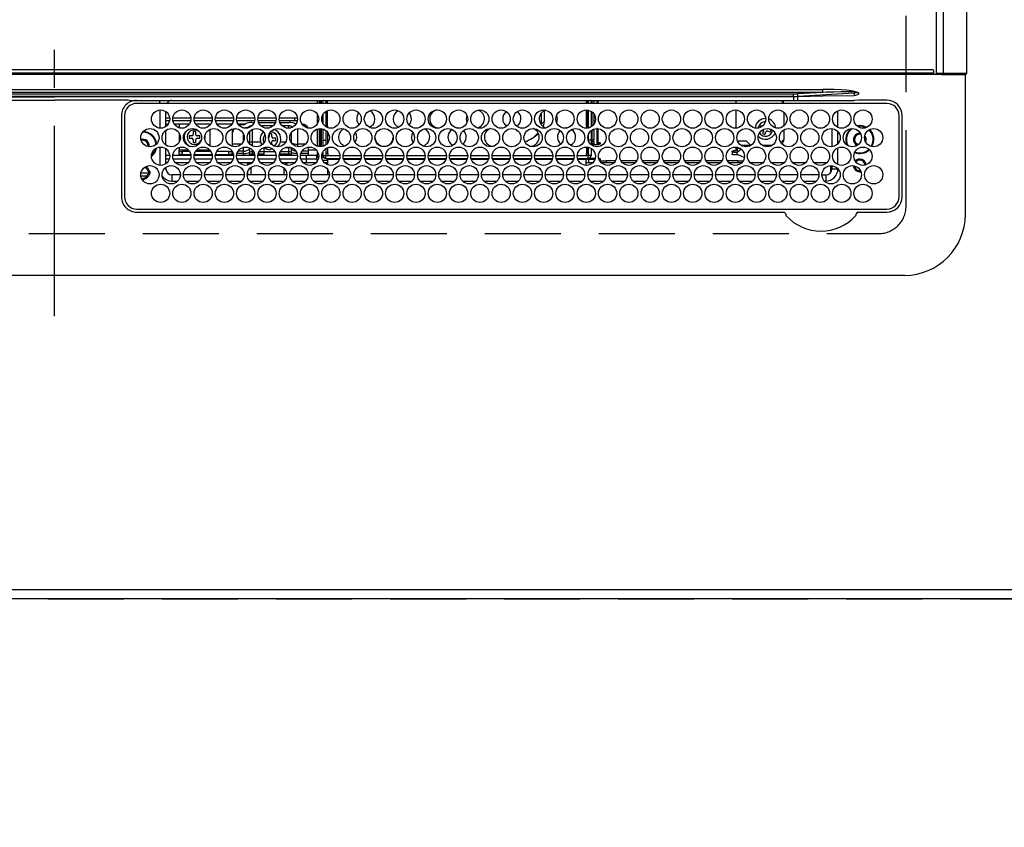
# Model space of a CAD drawing. Extents: x 0 to 26473, y -33085 to -24215.
# Drawn here: x 16179 to 16503, y -27982 to -27717 of the extents above; entities that cross this region are included whole.
import ezdxf

# ---------------------------------------------------------------- set-up
doc = ezdxf.new("R2010")
doc.units = 0
doc.header["$LTSCALE"] = 50
doc.header["$MEASUREMENT"] = 0
doc.linetypes.add('CENTER', pattern=[2, 1.25, -0.25, 0.25, -0.25])
doc.linetypes.add('DASHED', pattern=[0.75, 0.5, -0.25])
doc.layers.get('0').update_dxf_attribs({"linetype": 'CONTINUOUS'})
doc.layers.get('DEFPOINTS').update_dxf_attribs({"color": 146, "linetype": 'CONTINUOUS'})
for name, color, linetype in [('111-壁仕上', 3, 'CONTINUOUS'), ('126-甲板', 2, 'CONTINUOUS'), ('150-機器', 8, 'CONTINUOUS'), ('166-寸法B', 11, 'CONTINUOUS')]:
    doc.layers.add(name, color=color, linetype=linetype)
doc.styles.add('KH001', font='txt')
doc.dimstyles.new('KH1xx030', dxfattribs={"dimscale": 30, "dimtxt": 2, "dimasz": 0.6, "dimexe": 0.3, "dimexo": 1.2, "dimgap": 0.5, "dimtad": 3, "dimdec": 1, "dimdsep": 46, "dimlunit": 6, "dimtxsty": 'KH001', "dimblk": 'DOT', "dimcen": 1, "dimdle": 1, "dimclrd": 256, "dimclre": 256, "dimclrt": 256, "dimadec": 0, "dimazin": 0, "dimtfac": 1, "dimtdec": 1, "dimtix": 1, "dimtmove": 2, "dimatfit": 3, "dimldrblk": 'CLOSEDBLANK', "dimfxl": 1, "dimtolj": 1, "dimtzin": 0, "dimlwd": -1, "dimlwe": -1, "dimarcsym": 0})

# ---------------------------------------------------------------- blocks, each defined once
blk = doc.blocks.new('HT-F6S_H2')
at = {"layer": '126-甲板', "linetype": 'DASHED'}
for p, q in [((271, 282.65), (-271, 282.65)), ((-280, 273.65), (-280, -170.35))]:
    blk.add_line(p, q, dxfattribs=at)
blk.add_arc((-271, 273.65), 9, 90, 180, dxfattribs=at)
at = {"layer": '150-機器', "color": 161, "linetype": 'CENTER'}
blk.add_line((0, 309.76), (0, -271.88), dxfattribs=at)
at = {"layer": '150-機器', "color": 13, "linetype": 'Continuous'}
for p, q in [((-279.5, 296.38), (279.5, 296.38)), ((-299.5, 276.38), (-299.5, 230.38)), ((-264.26, 275.6), (-273.7, 275.6)), ((-264.18, 275.6), (-264.26, 275.6)), ((-264.1, 275.61), (-264.18, 275.6)), ((-239.74, 275.6), (-239.9, 275.61)), ((-27, 275.6), (-239.74, 275.6)), ((-27, 274.58), (-273.7, 274.58)), ((-243.44, 274.58), (-243.41, 274.7)), ((-278.72, 270.58), (-278.72, 243.88)), ((-277.7, 270.58), (-277.7, 243.88)), ((-23, 243.88), (-23, 270.58)), ((-22, 243.88), (-21.98, 270.58)), ((-255.3, 262.43), (-255.3, 260.33)), ((-253.6, 263.38), (-253.6, 265.38)), ((-253.16, 265.38), (-253.6, 265.38)), ((-252.35, 263.38), (-253.6, 263.38)), ((-251.35, 263.38), (-245.35, 263.38)), ((-246.16, 265.38), (-250.54, 265.38)), ((-244.35, 263.38), (-238.35, 263.38)), ((-239.16, 265.38), (-243.54, 265.38)), ((-237.35, 263.38), (-231.35, 263.38)), ((-232.16, 265.38), (-236.54, 265.38)), ((-230.35, 263.38), (-224.35, 263.38)), ((-225.16, 265.38), (-229.54, 265.38)), ((-223.35, 263.38), (-217.35, 263.38)), ((-218.16, 265.38), (-222.54, 265.38)), ((-216.35, 263.38), (-210.35, 263.38)), ((-211.16, 265.38), (-215.54, 265.38)), ((-209.35, 263.38), (-203.35, 263.38)), ((-204.16, 265.38), (-208.54, 265.38)), ((-202.35, 263.38), (-196.35, 263.38)), ((-197.16, 265.38), (-201.54, 265.38)), ((-195.35, 263.38), (-189.35, 263.38)), ((-190.16, 265.38), (-194.54, 265.38)), ((-188.35, 263.38), (-182.35, 263.38)), ((-183.16, 265.38), (-187.54, 265.38)), ((-181.35, 263.38), (-175.35, 263.38)), ((-176.16, 265.38), (-180.54, 265.38)), ((-174.35, 263.38), (-168.35, 263.38)), ((-169.16, 265.38), (-173.54, 265.38)), ((-167.35, 263.38), (-161.35, 263.38)), ((-162.16, 265.38), (-166.54, 265.38)), ((-160.35, 263.38), (-154.35, 263.38)), ((-155.16, 265.38), (-159.54, 265.38)), ((-153.35, 263.38), (-147.35, 263.38)), ((-148.16, 265.38), (-152.54, 265.38)), ((-146.35, 263.38), (-140.35, 263.38)), ((-141.16, 265.38), (-145.54, 265.38)), ((-139.35, 263.38), (-133.35, 263.38)), ((-134.16, 265.38), (-138.54, 265.38)), ((-132.35, 263.38), (-126.35, 263.38)), ((-127.16, 265.38), (-131.54, 265.38)), ((-125.35, 263.38), (-119.35, 263.38)), ((-120.16, 265.38), (-124.54, 265.38)), ((-118.35, 263.38), (-112.35, 263.38)), ((-113.16, 265.38), (-117.54, 265.38)), ((-111.35, 263.38), (-105.35, 263.38)), ((-106.16, 265.38), (-110.54, 265.38)), ((-104.35, 263.38), (-98.35, 263.38)), ((-99.16, 265.38), (-103.54, 265.38)), ((-97.35, 263.38), (-91.35, 263.38)), ((-92.16, 265.38), (-96.54, 265.38)), ((-90.35, 263.38), (-84.35, 263.38)), ((-89.85, 263.38), (-89.85, 261.67)), ((-85.16, 265.38), (-89.54, 265.38)), ((-83.35, 263.38), (-77.35, 263.38)), ((-78.16, 265.38), (-82.54, 265.38)), ((-76.35, 263.38), (-70.35, 263.38)), ((-71.16, 265.38), (-75.54, 265.38)), ((-75.4, 261.14), (-75.4, 263.38)), ((-69.35, 263.38), (-63.35, 263.38)), ((-64.16, 265.38), (-68.54, 265.38)), ((-64.6, 263.38), (-64.6, 260.89)), ((-63.6, 263.38), (-63.6, 262.13)), ((-62.35, 263.38), (-56.35, 263.38)), ((-57.16, 265.38), (-61.54, 265.38)), ((-55.35, 263.38), (-49.35, 263.38)), ((-50.16, 265.38), (-54.54, 265.38)), ((-48.35, 263.38), (-42.35, 263.38)), ((-43.16, 265.38), (-47.54, 265.38)), ((-41.35, 263.38), (-38.6, 263.38)), ((-38.6, 265.38), (-40.54, 265.38)), ((-38.6, 263.38), (-38.6, 265.38)), ((-28.43, 262.65), (-31.41, 262.65)), ((-31.38, 263), (-31.16, 263)), ((-31.16, 263), (-30.75, 263)), ((-28.37, 263.65), (-30.46, 263.65)), ((-29.4, 264.76), (-29.4, 264.98)), ((-29.4, 264.35), (-29.4, 264.76)), ((-29.4, 264.65), (-28.66, 264.65)), ((-28.6, 264.35), (-28.52, 264.33)), ((-255.6, 261.38), (-257.6, 261.38)), ((-257.6, 261.38), (-257.6, 261.34)), ((-257.6, 259.95), (-257.6, 254.5)), ((-255.6, 260.34), (-255.6, 261.38)), ((-249.63, 259.25), (-254.07, 259.25)), ((-242.63, 259.25), (-247.07, 259.25)), ((-235.63, 259.25), (-240.07, 259.25)), ((-228.63, 259.25), (-233.07, 259.25)), ((-221.63, 259.25), (-226.07, 259.25)), ((-224.8, 259.25), (-224.8, 258.75)), ((-214.63, 259.25), (-219.07, 259.25)), ((-207.63, 259.25), (-212.07, 259.25)), ((-200.63, 259.25), (-205.07, 259.25)), ((-193.63, 259.25), (-198.07, 259.25)), ((-186.63, 259.25), (-191.07, 259.25)), ((-179.63, 259.25), (-184.07, 259.25)), ((-181.4, 258.75), (-181.4, 259.25)), ((-174.85, 259.25), (-177.07, 259.25)), ((-175.7, 259.25), (-175.7, 258.34)), ((-174.85, 260.23), (-174.85, 258.35)), ((-89.85, 260.06), (-89.85, 258.35)), ((-88.63, 259.25), (-89.85, 259.25)), ((-81.63, 259.25), (-86.07, 259.25)), ((-82.7, 258.15), (-82.7, 259.25)), ((-76.4, 259.25), (-79.07, 259.25)), ((-76.4, 259.25), (-76.4, 260.19)), ((-75.67, 259.98), (-76.4, 259.25)), ((-74.63, 259.25), (-76.4, 259.25)), ((-67.63, 259.25), (-72.07, 259.25)), ((-63.6, 259.25), (-65.07, 259.25)), ((-63.6, 259.25), (-64.24, 259.89)), ((-63.6, 260.13), (-63.6, 259.25)), ((-60.63, 259.25), (-63.6, 259.25)), ((-53.63, 259.25), (-58.07, 259.25)), ((-46.63, 259.25), (-51.07, 259.25)), ((-39.63, 259.25), (-44.07, 259.25)), ((-36.6, 259.25), (-37.07, 259.25)), ((-36.6, 261.38), (-36.6, 260.89)), ((-36.6, 261.38), (-36.07, 261.38)), ((-36.6, 259.66), (-36.6, 254.79)), ((-34.6, 254.24), (-34.6, 260.22)), ((-31.16, 262.2), (-31.38, 262.2)), ((-30.75, 262.2), (-31.16, 262.2)), ((-226.8, 257.69), (-226.8, 257.77)), ((-226.8, 257.69), (-224.8, 256.79)), ((-224.8, 258.75), (-226.43, 258.75)), ((-225.73, 254.89), (-224.5, 255.98)), ((-224.8, 258.75), (-221.27, 258.75)), ((-224.8, 256.79), (-223.3, 256.79)), ((-224.5, 256.79), (-224.5, 255.98)), ((-223.3, 255.87), (-224.5, 255.87)), ((-224.5, 254.3), (-224.5, 255.87)), ((-223.3, 256.79), (-223.2, 256.78)), ((-223.3, 255.43), (-223.3, 255.87)), ((-223.3, 255.87), (-223.2, 255.87)), ((-223.2, 256.78), (-223.11, 256.77)), ((-223.2, 255.87), (-223.11, 255.89)), ((-223.11, 256.77), (-223.02, 256.75)), ((-223.11, 255.89), (-223.02, 255.91)), ((-223.02, 256.75), (-222.95, 256.72)), ((-223.02, 255.91), (-222.95, 255.94)), ((-222.95, 256.72), (-222.88, 256.69)), ((-222.95, 255.94), (-222.88, 255.97)), ((-222.88, 256.69), (-222.84, 256.65)), ((-222.88, 255.97), (-222.84, 256.01)), ((-222.84, 256.65), (-222.81, 256.6)), ((-222.84, 256.01), (-222.81, 256.05)), ((-222.81, 256.6), (-222.8, 256.56)), ((-222.81, 256.05), (-222.8, 256.1)), ((-222.8, 255.65), (-222.8, 256.56)), ((-219.43, 258.75), (-214.27, 258.75)), ((-212.43, 258.75), (-207.27, 258.75)), ((-205.43, 258.75), (-200.27, 258.75)), ((-198.43, 258.75), (-193.27, 258.75)), ((-191.43, 258.75), (-186.27, 258.75)), ((-184.43, 258.75), (-181.4, 258.75)), ((-179.4, 258.75), (-181.4, 258.75)), ((-179.4, 258.96), (-179.4, 258.75)), ((-179.4, 258.12), (-179.4, 258.75)), ((-179.4, 258.57), (-179.39, 258.52)), ((-179.39, 258.08), (-179.4, 258.12)), ((-179.39, 258.52), (-179.36, 258.48)), ((-179.36, 258.04), (-179.39, 258.08)), ((-179.36, 258.48), (-179.32, 258.44)), ((-179.32, 258), (-179.36, 258.04)), ((-179.32, 258.44), (-179.25, 258.41)), ((-179.25, 257.96), (-179.32, 258)), ((-179.25, 258.41), (-179.18, 258.38)), ((-179.18, 257.93), (-179.25, 257.96)), ((-179.18, 258.38), (-179.09, 258.36)), ((-179.09, 257.91), (-179.18, 257.93)), ((-179.09, 258.36), (-179.07, 258.36)), ((-179, 257.9), (-179.09, 257.91)), ((-178.93, 257.9), (-179, 257.9)), ((-175.77, 257.9), (-177.77, 257.9)), ((-177.64, 258.34), (-175.3, 258.34)), ((-176.45, 254.69), (-176.45, 256.95)), ((-176.45, 256.95), (-175.45, 256.95)), ((-175.45, 257.95), (-175.45, 256.95)), ((-171.94, 257.95), (-175.45, 257.95)), ((-175.45, 254.29), (-175.45, 256.95)), ((-171.86, 256.95), (-175.45, 256.95)), ((-174.95, 256.35), (-175.35, 256.35)), ((-175.35, 256.35), (-175.35, 254.27)), ((-175.3, 257.95), (-175.3, 258.34)), ((-175.3, 258.34), (-174.85, 258.14)), ((-174.95, 254.23), (-174.95, 256.35)), ((-174.85, 256.35), (-174.95, 256.35)), ((-174.85, 257.95), (-174.85, 258.35)), ((-174.85, 258.35), (-172.07, 258.35)), ((-174.85, 256.35), (-174.85, 256.95)), ((-164.86, 256.95), (-170.84, 256.95)), ((-164.94, 257.95), (-170.76, 257.95)), ((-170.63, 258.35), (-165.07, 258.35)), ((-157.86, 256.95), (-163.84, 256.95)), ((-157.94, 257.95), (-163.76, 257.95)), ((-163.63, 258.35), (-158.07, 258.35)), ((-150.86, 256.95), (-156.84, 256.95)), ((-150.94, 257.95), (-156.76, 257.95)), ((-156.63, 258.35), (-151.07, 258.35)), ((-143.86, 256.95), (-149.84, 256.95)), ((-143.94, 257.95), (-149.76, 257.95)), ((-149.63, 258.35), (-144.07, 258.35)), ((-136.86, 256.95), (-142.84, 256.95)), ((-136.94, 257.95), (-142.76, 257.95)), ((-142.63, 258.35), (-137.07, 258.35)), ((-129.86, 256.95), (-135.84, 256.95)), ((-129.94, 257.95), (-135.76, 257.95)), ((-135.63, 258.35), (-130.07, 258.35)), ((-122.86, 256.95), (-128.84, 256.95)), ((-122.94, 257.95), (-128.76, 257.95)), ((-128.63, 258.35), (-123.07, 258.35)), ((-115.86, 256.95), (-121.84, 256.95)), ((-115.94, 257.95), (-121.76, 257.95)), ((-121.63, 258.35), (-116.07, 258.35)), ((-108.86, 256.95), (-114.84, 256.95)), ((-108.94, 257.95), (-114.76, 257.95)), ((-114.63, 258.35), (-109.07, 258.35)), ((-101.86, 256.95), (-107.84, 256.95)), ((-101.94, 257.95), (-107.76, 257.95)), ((-107.63, 258.35), (-102.07, 258.35)), ((-94.86, 256.95), (-100.84, 256.95)), ((-94.94, 257.95), (-100.76, 257.95)), ((-100.63, 258.35), (-95.07, 258.35)), ((-89.25, 256.95), (-93.84, 256.95)), ((-89.25, 257.95), (-93.76, 257.95)), ((-93.63, 258.35), (-89.85, 258.35)), ((-89.85, 258.65), (-88.21, 258.65)), ((-89.85, 258.35), (-89.85, 257.95)), ((-89.85, 256.35), (-89.85, 256.95)), ((-89.85, 256.35), (-89.75, 256.35)), ((-89.75, 256.35), (-89.35, 256.35)), ((-89.75, 254.44), (-89.75, 256.35)), ((-89.35, 256.35), (-89.35, 254.63)), ((-89.25, 257.95), (-89.25, 256.95)), ((-89.25, 254.69), (-89.25, 256.95)), ((-88.25, 256.95), (-89.25, 256.95)), ((-88.54, 257.65), (-87.88, 257.65)), ((-88.25, 255.73), (-88.25, 256.95)), ((-86.83, 257.55), (-86.5, 257.55)), ((-86.82, 257.65), (-86.2, 257.65)), ((-86.5, 257.55), (-86.5, 255.82)), ((-86.49, 258.65), (-86.32, 258.65)), ((-86.2, 258.15), (-82.7, 258.15)), ((-86.2, 258.15), (-86.2, 256.85)), ((-82.7, 256.85), (-86.2, 256.85)), ((-83.5, 256.85), (-83.5, 256.31)), ((-83.5, 256.31), (-83.5, 255.62)), ((-83.5, 256.31), (-80.99, 256.31)), ((-82.7, 256.85), (-82.7, 258.15)), ((-82.7, 258.15), (-81, 258.15)), ((-80.87, 256.85), (-82.7, 256.85)), ((-73.87, 256.85), (-79.83, 256.85)), ((-79.7, 258.15), (-74, 258.15)), ((-77.98, 256.81), (-78.09, 256.85)), ((-77.76, 256.71), (-77.98, 256.81)), ((-77.76, 256.71), (-77.76, 256.85)), ((-77.76, 255.89), (-77.76, 256.71)), ((-77.76, 254.72), (-77.76, 255.89)), ((-77.04, 256.85), (-77.04, 256.57)), ((-77.04, 256.57), (-77.04, 255.75)), ((-77.04, 256.57), (-73.92, 256.57)), ((-66.87, 256.85), (-72.83, 256.85)), ((-72.7, 258.15), (-67, 258.15)), ((-68.9, 256.85), (-68.9, 256.57)), ((-68.9, 256.57), (-68.9, 255.75)), ((-68.9, 256.57), (-66.92, 256.57)), ((-59.87, 256.85), (-65.83, 256.85)), ((-65.78, 256.57), (-64.96, 256.57)), ((-65.7, 258.15), (-60, 258.15)), ((-64.96, 256.57), (-64.96, 256.85)), ((-64.96, 255.75), (-64.96, 256.57)), ((-64.24, 256.85), (-64.24, 256.71)), ((-64.02, 256.81), (-64.24, 256.71)), ((-64.24, 256.71), (-64.24, 255.89)), ((-64.24, 255.89), (-64.24, 254.72)), ((-63.91, 256.85), (-64.02, 256.81)), ((-62.1, 256.85), (-62.1, 256.31)), ((-62.1, 256.31), (-62.1, 255.62)), ((-62.1, 256.31), (-59.99, 256.31)), ((-52.87, 256.85), (-58.83, 256.85)), ((-58.71, 256.31), (-58.5, 256.31)), ((-58.7, 258.15), (-53, 258.15)), ((-58.5, 256.85), (-58.5, 256.31)), ((-58.5, 256.65), (-58.25, 256.65)), ((-58.5, 256.31), (-58.5, 255.82)), ((-58.25, 255.65), (-58.25, 256.65)), ((-58.25, 256.65), (-57.25, 256.65)), ((-57.25, 256.65), (-57.25, 255.65)), ((-52.91, 256.65), (-57.25, 256.65)), ((-45.87, 256.85), (-51.83, 256.85)), ((-45.91, 256.65), (-51.79, 256.65)), ((-51.7, 258.15), (-46, 258.15)), ((-38.87, 256.85), (-44.83, 256.85)), ((-42, 256.65), (-44.79, 256.65)), ((-44.7, 258.15), (-39, 258.15)), ((-42, 255.65), (-42, 256.65)), ((-42, 256.65), (-41, 256.65)), ((-41, 256.65), (-41, 255.65)), ((-36.6, 256.85), (-37.83, 256.85)), ((-37.7, 258.15), (-36.6, 258.15)), ((-257.6, 253.11), (-257.6, 249.14)), ((-255.6, 248.14), (-255.6, 254.12)), ((-238.82, 252.73), (-239.8, 251.75)), ((-235.81, 253.75), (-232.89, 253.75)), ((-227.5, 252.25), (-228.93, 253.68)), ((-228.81, 253.75), (-225.89, 253.75)), ((-225.51, 254.73), (-224.5, 254.73)), ((-224, 255.43), (-223.3, 255.43)), ((-224, 254.23), (-224, 255.43)), ((-223.2, 255.43), (-223.3, 255.43)), ((-223.11, 255.44), (-223.2, 255.43)), ((-223.02, 255.46), (-223.11, 255.44)), ((-222.95, 255.49), (-223.02, 255.46)), ((-222.88, 255.53), (-222.95, 255.49)), ((-222.84, 255.57), (-222.88, 255.53)), ((-222.81, 255.61), (-222.84, 255.57)), ((-222.8, 255.65), (-222.81, 255.61)), ((-179.4, 253.13), (-179.39, 253.17)), ((-179.4, 252.9), (-179.4, 253.13)), ((-179.39, 252.86), (-179.4, 252.9)), ((-179.39, 253.17), (-179.36, 253.22)), ((-179.36, 252.82), (-179.39, 252.86)), ((-179.36, 253.22), (-179.32, 253.26)), ((-179.32, 252.78), (-179.36, 252.82)), ((-179.32, 253.26), (-179.25, 253.29)), ((-179.25, 252.74), (-179.32, 252.78)), ((-179.25, 253.29), (-179.18, 253.32)), ((-179.18, 252.71), (-179.25, 252.74)), ((-179.18, 253.32), (-179.09, 253.34)), ((-179.09, 252.69), (-179.18, 252.71)), ((-179.09, 253.34), (-179, 253.35)), ((-179, 252.68), (-179.09, 252.69)), ((-179, 253.35), (-178.9, 253.36)), ((-178.9, 252.68), (-179, 252.68)), ((-176.45, 253.36), (-178.9, 253.36)), ((-178.9, 253.12), (-178.9, 252.68)), ((-178.9, 253.12), (-178.3, 253.12)), ((-178.8, 252.68), (-178.9, 252.68)), ((-178.8, 252.68), (-178.8, 248.16)), ((-178.3, 248.13), (-178.3, 253.12)), ((-177.3, 253.36), (-177.3, 253.19)), ((-177.3, 253.19), (-176.8, 253.19)), ((-177.3, 252.37), (-177.3, 253.19)), ((-176.8, 253.36), (-176.8, 253.19)), ((-176.8, 253.19), (-176.8, 252.37)), ((-176.45, 251.95), (-176.45, 253.45)), ((-89.75, 249.33), (-89.75, 252.93)), ((-89.25, 255.16), (-89.35, 255.16)), ((-89.35, 253.36), (-89.35, 248.89)), ((-89.25, 251.95), (-89.25, 253.45)), ((-88.25, 251.95), (-88.25, 253.99)), ((-87.8, 254.09), (-87.8, 248.16)), ((-87.3, 248.13), (-87.3, 254.13)), ((-87, 248.15), (-87, 254.11)), ((-86.5, 254), (-86.5, 248.25)), ((-83.5, 255.16), (-86.02, 255.16)), ((-83.5, 255.62), (-81.32, 255.62)), ((-83.5, 255.62), (-83.5, 254.25)), ((-82.47, 253.25), (-79.9, 253.25)), ((-79.9, 253.25), (-79.9, 254.09)), ((-79.9, 248.16), (-79.9, 253.25)), ((-77.76, 254.37), (-77.76, 254.72)), ((-77.76, 249.62), (-77.76, 252.64)), ((-77.04, 255.75), (-77.04, 254.42)), ((-77.04, 255.75), (-74.24, 255.75)), ((-77.04, 254.42), (-75.79, 254.42)), ((-77.04, 254.42), (-77.04, 254.23)), ((-75.96, 252.6), (-74.26, 252.6)), ((-68.9, 255.65), (-72.4, 255.65)), ((-71.81, 254.95), (-71, 255.05)), ((-71.4, 253.41), (-71.4, 252.55)), ((-68.9, 255.75), (-68.9, 254.42)), ((-68.9, 255.75), (-67.24, 255.75)), ((-68.9, 254.42), (-68.9, 254.38)), ((-68.9, 254.42), (-68.79, 254.42)), ((-67.74, 252.6), (-64.96, 252.6)), ((-65.46, 255.75), (-64.96, 255.75)), ((-64.96, 255.09), (-64.96, 255.75)), ((-64.96, 252.6), (-64.96, 253.78)), ((-64.96, 248.47), (-64.96, 252.6)), ((-64.32, 254.65), (-64.35, 254.63)), ((-64.24, 254.72), (-64.32, 254.65)), ((-64.24, 254.72), (-64.24, 254.57)), ((-64.24, 253.26), (-64.24, 252.76)), ((-64.02, 252.87), (-64.24, 252.76)), ((-64.24, 252.76), (-64.24, 248.99)), ((-63.94, 252.91), (-64.02, 252.87)), ((-62.1, 255.62), (-60.32, 255.62)), ((-62.1, 255.62), (-62.1, 254.32)), ((-61.47, 253.25), (-58.5, 253.25)), ((-58.5, 254), (-58.5, 253.25)), ((-58.5, 253.25), (-58.5, 249.55)), ((-58.25, 255.65), (-58.4, 255.65)), ((-57.25, 255.65), (-58.25, 255.65)), ((-57.25, 255.65), (-53.3, 255.65)), ((-51.4, 255.65), (-46.3, 255.65)), ((-51.07, 255.63), (-51.13, 255.65)), ((-51.03, 255.57), (-51.07, 255.63)), ((-51.01, 255.46), (-51.03, 255.57)), ((-51, 255.32), (-51.01, 255.46)), ((-51, 255.15), (-51, 255.32)), ((-51, 255.14), (-51, 255.15)), ((-46.69, 255.15), (-51, 255.15)), ((-51, 248.45), (-51, 253.81)), ((-46.4, 252.75), (-46.4, 251.85)), ((-45.6, 252.75), (-46.4, 252.75)), ((-45.6, 251.85), (-45.6, 252.75)), ((-44.4, 255.65), (-42, 255.65)), ((-41, 255.15), (-44.01, 255.15)), ((-41, 255.65), (-42, 255.65)), ((-41, 255.65), (-41, 255.15)), ((-41, 254.35), (-41, 255.15)), ((-36.6, 253.56), (-36.6, 248.69)), ((-30.75, 253.75), (-30.72, 254.06)), ((-266.55, 251.75), (-266.51, 252.1)), ((-266.42, 251.08), (-266.55, 251.75)), ((-266.36, 250.95), (-266.42, 251.08)), ((-264.8, 249.65), (-264.96, 249.66)), ((-239.8, 248.56), (-239.8, 251.75)), ((-233.53, 250.07), (-233.85, 249.23)), ((-232.78, 249.79), (-233.53, 250.07)), ((-233.1, 248.95), (-232.78, 249.79)), ((-227.5, 252.25), (-224.57, 252.25)), ((-176.8, 252.37), (-177.3, 252.37)), ((-177.3, 252.37), (-177.3, 251.83)), ((-176.8, 251.83), (-177.3, 251.83)), ((-177.3, 248.32), (-177.3, 251.83)), ((-176.8, 252.37), (-176.8, 251.83)), ((-176.8, 251.83), (-176.8, 248.56)), ((-176.45, 248.81), (-176.45, 251.95)), ((-176.45, 251.95), (-175.46, 251.95)), ((-175.45, 250.36), (-175.45, 251.95)), ((-158.3, 250.34), (-159, 249.55)), ((-157.74, 250.86), (-158.3, 250.34)), ((-88.25, 251.95), (-89.25, 251.95)), ((-89.25, 248.81), (-89.25, 251.95)), ((-88.25, 248.27), (-88.25, 251.95)), ((-71.9, 252.05), (-72.8, 252.05)), ((-72.8, 252.05), (-72.8, 251.25)), ((-72.8, 251.25), (-71.9, 251.25)), ((-71.4, 250.75), (-71.4, 249.85)), ((-71.4, 249.85), (-70.64, 249.85)), ((-70.6, 249.93), (-70.6, 250.75)), ((-69.35, 251.25), (-69.2, 251.25)), ((-69.2, 251.25), (-69.2, 252.05)), ((-69.2, 252.05), (-69.2, 252.05)), ((-62.1, 252.33), (-62.1, 249.93)), ((-58.5, 249.55), (-58.5, 248.46)), ((-49.39, 251.23), (-49.37, 251.43)), ((-49.39, 250.66), (-49.39, 251.23)), ((-46.9, 251.35), (-47.8, 251.35)), ((-47.8, 251.35), (-47.8, 250.55)), ((-47.8, 250.55), (-46.9, 250.55)), ((-46.4, 250.05), (-46.4, 249.15)), ((-45.6, 249.15), (-45.6, 250.05)), ((-44.2, 251.35), (-45.1, 251.35)), ((-45.1, 250.55), (-44.2, 250.55)), ((-44.2, 250.55), (-44.2, 251.35)), ((-41, 249.72), (-41, 252.53)), ((-267.09, 247.76), (-266.1, 247.34)), ((-266.85, 247.86), (-266.04, 247.53)), ((-266.1, 247.34), (-264.8, 247.15)), ((-266.04, 247.53), (-264.8, 247.35)), ((-264.8, 247.35), (-264.04, 247.42)), ((-264.8, 247.15), (-263.84, 247.25)), ((-257.6, 247.75), (-257.6, 242.3)), ((-239.8, 242.75), (-239.8, 247.31)), ((-235.34, 249.27), (-235.62, 248.52)), ((-235.62, 248.52), (-234.78, 248.2)), ((-234.5, 248.95), (-235.34, 249.27)), ((-234.78, 248.2), (-234.7, 248.16)), ((-234.7, 248.16), (-234.68, 248.15)), ((-232.69, 247.39), (-232.26, 247.23)), ((-232.26, 247.23), (-232.05, 247.78)), ((-231.47, 247.91), (-231.56, 247.39)), ((-224, 242.03), (-224, 248.02)), ((-178.51, 248.13), (-178.3, 248.13)), ((-178.3, 248.13), (-178.3, 248.13)), ((-177.3, 243.3), (-177.3, 246.76)), ((-176.8, 247.31), (-176.8, 242.75)), ((-176.45, 242.49), (-176.45, 247.57)), ((-175.45, 242.09), (-175.45, 247.97)), ((-175.35, 247.99), (-175.35, 247.4)), ((-175.35, 247.4), (-174.95, 247.4)), ((-175.35, 247.4), (-175.35, 242.07)), ((-174.95, 247.4), (-174.95, 248.03)), ((-174.95, 247.4), (-174.95, 242.03)), ((-168.51, 247.95), (-168.35, 247.95)), ((-168.35, 247.95), (-167.69, 248.02)), ((-160.91, 246.95), (-161.09, 245.72)), ((-160.09, 246.61), (-161.09, 245.72)), ((-160.73, 247.47), (-160.91, 246.95)), ((-160.08, 246.91), (-160.09, 246.61)), ((-160.09, 246.61), (-160.09, 242.97)), ((-133.01, 248.02), (-132.35, 247.95)), ((-132.35, 247.95), (-132.19, 247.95)), ((-89.75, 247.4), (-89.75, 247.82)), ((-89.35, 247.4), (-89.75, 247.4)), ((-89.75, 247.4), (-89.75, 242.24)), ((-89.35, 247.63), (-89.35, 247.4)), ((-89.35, 247.4), (-89.35, 242.43)), ((-89.25, 242.49), (-89.25, 247.57)), ((-88.25, 243.53), (-88.25, 246.52)), ((-86.5, 246.43), (-86.5, 243.62)), ((-81.5, 246.89), (-81.5, 246.79)), ((-81.42, 246.79), (-81.5, 246.79)), ((-79.37, 246.65), (-79.3, 246.65)), ((-79.36, 246.68), (-79.32, 246.66)), ((-79.32, 246.66), (-79.24, 246.62)), ((-77.76, 247.39), (-77.76, 247.89)), ((-74.06, 246.13), (-77.1, 246.13)), ((-77.04, 248.02), (-77.04, 247.22)), ((-77.04, 247.22), (-74.8, 247.22)), ((-67.06, 246.13), (-72.64, 246.13)), ((-71.9, 247.22), (-67.8, 247.22)), ((-64.9, 246.13), (-65.64, 246.13)), ((-64.24, 247.68), (-64.24, 247.39)), ((-62.7, 246.65), (-60.33, 246.65)), ((-62.1, 247.93), (-62.1, 247.88)), ((-62.1, 247.88), (-61.91, 247.88)), ((-60.5, 246.79), (-62.04, 246.79)), ((-60.5, 246.79), (-60.5, 246.89)), ((-60.42, 246.79), (-60.5, 246.79)), ((-58.5, 248.46), (-58.52, 248.25)), ((-58.37, 246.65), (-53.33, 246.65)), ((-51.37, 246.65), (-46.33, 246.65)), ((-51, 246.65), (-51, 247.12)), ((-46.4, 249.15), (-45.6, 249.15)), ((-44.37, 246.65), (-39.33, 246.65)), ((-41, 246.65), (-41, 247.9)), ((-37.37, 246.65), (-36.6, 246.65)), ((-36.6, 247.46), (-36.6, 242.59)), ((-34.6, 242.04), (-34.6, 248.02)), ((-161.09, 245.72), (-161.09, 242.23)), ((-78.84, 244.65), (-79.83, 244.65)), ((-79.78, 245.65), (-78.84, 245.65)), ((-78.84, 244.65), (-78.84, 245.65)), ((-78.84, 245.65), (-73.92, 245.65)), ((-73.87, 244.65), (-78.84, 244.65)), ((-66.87, 244.65), (-72.83, 244.65)), ((-72.78, 245.65), (-66.92, 245.65)), ((-59.87, 244.65), (-65.83, 244.65)), ((-65.78, 245.65), (-59.92, 245.65)), ((-52.87, 244.65), (-58.83, 244.65)), ((-58.78, 245.65), (-52.92, 245.65)), ((-45.87, 244.65), (-51.83, 244.65)), ((-51.78, 245.65), (-45.92, 245.65)), ((-38.87, 244.65), (-44.83, 244.65)), ((-44.78, 245.65), (-38.92, 245.65)), ((-36.6, 244.65), (-37.83, 244.65)), ((-37.78, 245.65), (-36.6, 245.65)), ((-273.7, 239.88), (-27, 239.88)), ((-262.84, 239.79), (-262.84, 239.88)), ((-239.8, 239.75), (-239.8, 239.88)), ((-239.8, 239.75), (-238.93, 238.88)), ((-224, 238.88), (-224, 239.88)), ((-178.8, 239.88), (-178.8, 238.88)), ((-178.3, 238.88), (-178.3, 239.88)), ((-177.3, 238.88), (-177.3, 239.88)), ((-176.8, 239.88), (-176.8, 238.88)), ((-176.45, 239.18), (-176.45, 239.88)), ((-175.45, 238.85), (-175.45, 239.88)), ((-175.35, 239.88), (-175.35, 238.88)), ((-174.95, 239.88), (-174.95, 238.88)), ((-89.75, 239.88), (-89.75, 238.88)), ((-89.35, 239.88), (-89.35, 238.88)), ((-89.25, 238.85), (-89.25, 239.88)), ((-88.25, 239.18), (-88.25, 239.88)), ((-87.8, 239.88), (-87.8, 238.88)), ((-87.3, 238.88), (-87.3, 239.88)), ((-87, 238.88), (-87, 239.88)), ((-86.5, 239.88), (-86.5, 238.88)), ((-34.6, 239.88), (-34.6, 238.88)), ((-27, 239.88), (-27, 239.78)), ((-273.7, 238.85), (-264.45, 238.85)), ((-264.45, 238.85), (-262.84, 238.88)), ((-264.45, 236.88), (-264.45, 236.36)), ((-262.95, 237.38), (-252.59, 237.55)), ((-244.45, 237.52), (-262.95, 236.41)), ((-262.95, 236.41), (-262.95, 237.38)), ((-262.84, 238.88), (-262.84, 239.02)), ((-262.32, 238.88), (-262.84, 238.88)), ((-244.36, 238.88), (-262.32, 238.88)), ((-252.65, 236.24), (-244.37, 236.73)), ((-252.59, 237.55), (-244.45, 237.68)), ((-244.45, 237.68), (-244.45, 237.52)), ((-244.45, 237.68), (-242.95, 237.68)), ((-242.95, 238.88), (-244.36, 238.88)), ((-242.95, 237.68), (-242.95, 238.88)), ((-146.93, 238.88), (-242.95, 238.88)), ((-242.95, 237.56), (-242.95, 237.68)), ((-242.95, 237.68), (-106.9, 237.68)), ((-242.95, 237.56), (242.95, 237.56)), ((-242.95, 237.56), (-242.95, 236.78)), ((242.95, 236.78), (-242.95, 236.78)), ((-176.35, 238.98), (-176.35, 238.88)), ((-24.72, 238.88), (-146.93, 238.88)), ((-106.9, 237.68), (0, 237.68)), ((-88.35, 238.98), (-88.35, 238.88)), ((-27, 239.02), (-27, 238.88)), ((-21.98, 238.79), (0, 238.79)), ((21.98, 238.79), (0, 238.79)), ((106.9, 237.68), (0, 237.68)), ((-264.42, 236.35), (-264.45, 236.36)), ((-264.45, 236.36), (-264.42, 236.35)), ((-262.94, 236.18), (-264.42, 236.35)), ((-264.42, 236.35), (-263.01, 235.92)), ((-263, 235.95), (-263.01, 235.92)), ((-262.99, 235.98), (-263, 235.95)), ((-262.98, 236.02), (-262.99, 235.98)), ((-262.97, 236.05), (-262.98, 236.02)), ((-262.96, 236.08), (-262.97, 236.05)), ((-262.95, 236.15), (-262.96, 236.12)), ((-262.96, 236.12), (-262.96, 236.08)), ((-262.94, 236.18), (-262.95, 236.15)), ((-252.65, 236.24), (252.65, 236.24)), ((-252.65, 236.24), (-252.65, 235.3)), ((252.65, 235.3), (-252.65, 235.3)), ((-299.9, -131.32), (-299.9, 230.08)), ((-299.9, 230.08), (-297.9, 230.08)), ((-297.9, 230.38), (-299.6, 230.38)), ((-292.17, 230.38), (-297.9, 230.38)), ((-297.9, 230.08), (-297.9, 230.38)), ((-297.9, 230.08), (-292.17, 230.08)), ((-291.82, 230.38), (-292.17, 230.38)), ((-292.17, 230.08), (-292.17, 230.38)), ((-292.17, 230.08), (-291.67, 230.08)), ((-292.17, -131.32), (-292.17, 230.08)), ((-291.81, 230.38), (-291.82, 230.38)), ((-291.79, 230.37), (-291.82, 230.38)), ((-291.81, 230.38), (-289.1, 230.38)), ((-291.76, 230.35), (-291.79, 230.37)), ((-291.73, 230.33), (-291.76, 230.35)), ((-291.71, 230.29), (-291.73, 230.33)), ((-291.69, 230.24), (-291.71, 230.29)), ((-291.68, 230.19), (-291.69, 230.24)), ((-291.67, 230.14), (-291.68, 230.19)), ((-291.67, 230.08), (-291.67, 230.14)), ((-291.67, 230.08), (-289.9, 230.08)), ((-290.02, 230.37), (-290.05, 230.38)), ((-289.99, 230.35), (-290.02, 230.37)), ((-289.97, 230.33), (-289.99, 230.35)), ((-289.94, 230.29), (-289.97, 230.33)), ((-289.93, 230.24), (-289.94, 230.29)), ((-289.91, 230.19), (-289.93, 230.24)), ((-289.9, 230.14), (-289.91, 230.19)), ((-289.9, 230.08), (-289.9, 230.14)), ((-289.9, -131.32), (-289.9, 230.08)), ((-289.1, 230.38), (289.1, 230.38)), ((-289.1, 230.38), (-289.1, 229.88)), ((289.1, 229.88), (-289.1, 229.88)), ((-289.1, 229.88), (-289.1, 229.18)), ((-288.8, 228.88), (288.8, 228.88))]:
    blk.add_line(p, q, dxfattribs=at)
for points in [[(-264.45, 236.36), (-262.95, 236.41)], [(-242.95, 237.56), (-244.45, 237.52)], [(-242.95, 236.78), (-244.37, 236.73)], [(-263.01, 235.92), (-261.97, 235.72), (-260.5, 235.55), (-258.62, 235.43), (-256.37, 235.34), (-253.76, 235.3), (-252.65, 235.3)], [(-262.94, 236.18), (-261.91, 236.12), (-260.45, 236.1), (-258.59, 236.1), (-256.35, 236.14), (-253.76, 236.2), (-252.65, 236.24)]]:
    blk.add_lwpolyline(points, dxfattribs=at)
for centre in [(-265.85, 269.43), (-258.85, 269.43), (-251.85, 269.43), (-244.85, 269.43), (-237.85, 269.43), (-230.85, 269.43), (-223.85, 269.43), (-216.85, 269.43), (-209.85, 269.43), (-202.85, 269.43), (-195.85, 269.43), (-188.85, 269.43), (-181.85, 269.43), (-174.85, 269.43), (-167.85, 269.43), (-160.85, 269.43), (-153.85, 269.43), (-146.85, 269.43), (-139.85, 269.43), (-132.85, 269.43), (-125.85, 269.43), (-118.85, 269.43), (-111.85, 269.43), (-104.85, 269.43), (-97.85, 269.43), (-90.85, 269.43), (-83.85, 269.43), (-76.85, 269.43), (-69.85, 269.43), (-62.85, 269.43), (-55.85, 269.43), (-48.85, 269.43), (-41.85, 269.43), (-34.85, 269.43), (-269.35, 263.33), (-262.35, 263.33), (-255.35, 263.33), (-248.35, 263.33), (-241.35, 263.33), (-234.35, 263.33), (-227.35, 263.33), (-220.35, 263.33), (-213.35, 263.33), (-206.35, 263.33), (-199.35, 263.33), (-192.35, 263.33), (-185.35, 263.33), (-178.35, 263.33), (-171.35, 263.33), (-164.35, 263.33), (-157.35, 263.33), (-150.35, 263.33), (-143.35, 263.33), (-136.35, 263.33), (-129.35, 263.33), (-122.35, 263.33), (-115.35, 263.33), (-108.35, 263.33), (-101.35, 263.33), (-94.35, 263.33), (-87.35, 263.33), (-80.35, 263.33), (-73.35, 263.33), (-66.35, 263.33), (-59.35, 263.33), (-52.35, 263.33), (-45.35, 263.33), (-38.35, 263.33), (-31.35, 263.33), (-265.85, 257.23), (-258.85, 257.23), (-251.85, 257.23), (-244.85, 257.23), (-237.85, 257.23), (-230.85, 257.23), (-223.85, 257.23), (-216.85, 257.23), (-209.85, 257.23), (-202.85, 257.23), (-195.85, 257.23), (-188.85, 257.23), (-181.85, 257.23), (-174.85, 257.23), (-167.85, 257.23), (-160.85, 257.23), (-153.85, 257.23), (-146.85, 257.23), (-139.85, 257.23), (-132.85, 257.23), (-125.85, 257.23), (-118.85, 257.23), (-111.85, 257.23), (-104.85, 257.23), (-97.85, 257.23), (-90.85, 257.23), (-83.85, 257.23), (-76.85, 257.23), (-69.85, 257.23), (-62.85, 257.23), (-55.85, 257.23), (-48.85, 257.23), (-41.85, 257.23), (-34.85, 257.23), (-269.35, 251.13), (-262.35, 251.13), (-255.35, 251.13), (-248.35, 251.13), (-241.35, 251.13), (-234.35, 251.13), (-227.35, 251.13), (-220.35, 251.13), (-213.35, 251.13), (-206.35, 251.13), (-199.35, 251.13), (-192.35, 251.13), (-185.35, 251.13), (-178.35, 251.13), (-171.35, 251.13), (-164.35, 251.13), (-157.35, 251.13), (-150.35, 251.13), (-143.35, 251.13), (-136.35, 251.13), (-129.35, 251.13), (-122.35, 251.13), (-115.35, 251.13), (-108.35, 251.13), (-101.35, 251.13), (-94.35, 251.13), (-87.35, 251.13), (-80.35, 251.13), (-73.35, 251.13), (-66.35, 251.13), (-59.35, 251.13), (-52.35, 251.13), (-45.35, 251.13), (-38.35, 251.13), (-31.35, 251.13), (-265.85, 245.03), (-258.85, 245.03), (-251.85, 245.03), (-244.85, 245.03), (-237.85, 245.03), (-230.85, 245.03), (-223.85, 245.03), (-216.85, 245.03), (-209.85, 245.03), (-202.85, 245.03), (-195.85, 245.03), (-188.85, 245.03), (-181.85, 245.03), (-174.85, 245.03), (-167.85, 245.03), (-160.85, 245.03), (-153.85, 245.03), (-146.85, 245.03), (-139.85, 245.03), (-132.85, 245.03), (-125.85, 245.03), (-118.85, 245.03), (-111.85, 245.03), (-104.85, 245.03), (-97.85, 245.03), (-90.85, 245.03), (-83.85, 245.03), (-76.85, 245.03), (-69.85, 245.03), (-62.85, 245.03), (-55.85, 245.03), (-48.85, 245.03), (-41.85, 245.03), (-34.85, 245.03)]:
    blk.add_circle(centre, 3, dxfattribs=at)
for centre, radius, start, end in [((-279.5, 276.38), 20, 90, 180), ((-252, 266.38), 15.45, 42.5616, 137.4384), ((-273.7, 270.57), 5.03, 90.0492, 179.9508), ((-264.95, 276.93), 1.58, 302.9347, 356.2949), ((-239.06, 276.93), 1.57, 183.5909, 237.4553), ((-27, 270.58), 5.02, 0, 90.0007), ((-273.7, 270.58), 4, 90, 180), ((-27, 270.58), 4, 0, 90), ((-264.8, 260.25), 2.1, 2.6763, 100.2734), ((-253.6, 261.38), 4, 90, 180), ((-253.6, 261.38), 2, 90, 180), ((-38.6, 261.38), 4, 36.3893, 90), ((-38.6, 261.38), 2, 0, 90), ((-29, 262.6), 2.41, 170.4514, 189.5486), ((-29, 262.6), 2.2, 100.4757, 169.5243), ((-29, 262.6), 1.8, 102.8697, 167.1303), ((-29, 262.6), 2.41, 86.7819, 99.5486), ((-264.8, 260.25), 2.1, 185.7005, 270), ((-264.8, 260.25), 1.75, 183.4296, 270), ((-264.8, 260.25), 1.75, 5.3114, 97.6396), ((-264.8, 260.25), 1.75, 270, 318.258), ((-29, 262.6), 2.2, 190.4757, 242.7376), ((-29, 262.6), 1.8, 192.8697, 251.0077), ((-264.8, 251.75), 4.6, 68.3311, 133.3728), ((-264.8, 251.75), 4.4, 68.5075, 133.1964), ((-264.8, 260.25), 2.1, 270, 315.9879), ((-175.45, 256.95), 1, 90, 180), ((-89.25, 256.95), 1, 0, 90), ((-87.3, 258.15), 1.1, 0, 35.8453), ((-79.77, 251.28), 5.03, 66.4236, 89.2709), ((-77.08, 258.27), 1.7, 246.5103, 271.176), ((-77.08, 257.45), 1.7, 246.5177, 271.1686), ((-64.92, 258.27), 1.7, 268.8237, 293.4902), ((-64.92, 257.45), 1.7, 268.8312, 293.4827), ((-62.2, 251.2), 5.11, 88.8262, 113.4876), ((-29, 253.75), 4.6, 128.3299, 170.2137), ((-29, 253.75), 4.4, 130.4168, 168.1268), ((-264.8, 251.75), 4.6, 149.6975, 225.8883), ((-264.8, 251.75), 4.4, 148.8905, 226.6953), ((-264.8, 251.75), 2.1, 156.6037, 218.9822), ((-264.8, 251.75), 1.75, 258.6737, 72.8084), ((-264.8, 251.75), 2.1, 270, 65.9772), ((-264.8, 251.75), 4.4, 304.5881, 26.8909), ((-264.8, 251.75), 4.6, 308.6441, 22.8348), ((-237.8, 251.75), 2, 133.6054, 180), ((-178.95, 253.83), 0.707, 236.2436, 273.6871), ((-168.35, 250.95), 3, 116.6744, 236.5588), ((-168.35, 250.95), 3, 314.3995, 50.6781), ((-156.35, 250.95), 3, 89.688, 250.1975), ((-144.35, 250.95), 3, 289.8024, 90.3119), ((-132.35, 250.95), 3, 129.3219, 225.6006), ((-132.35, 250.95), 3, 303.441, 63.3255), ((-120.35, 250.95), 3, 104.4832, 245.3817), ((-120.35, 250.95), 3, 328.5285, 35.5344), ((-108.35, 250.95), 3, 1.6938, 178.3062), ((-96.35, 250.95), 3, 144.4656, 211.4715), ((-96.35, 250.95), 3, 294.6181, 75.5167), ((-79.82, 248.65), 4.6, 65.1108, 91.055), ((-79.9, 252.62), 3, 44.427, 79.4728), ((-77.04, 255.42), 1, 224.427, 270), ((-71, 251.65), 3.4, 133.2301, 251.8476), ((-71.07, 251.68), 2.33, 114.0303, 180.7571), ((-71, 251.65), 3.4, 51.8555, 90), ((-70.81, 251.63), 2.23, 317.6379, 28.4817), ((-71, 251.65), 3.4, 313.8139, 33.36), ((-64.93, 254.11), 1.5, 268.8003, 296.9763), ((-62.1, 252.62), 3, 90, 135.573), ((-46.02, 251), 2.35, 89.4893, 156.6168), ((-45.99, 250.95), 2.4, 228.4974, 90.2081), ((-46, 250.95), 3.4, 326.3964, 64.1253), ((-29, 253.75), 4.6, 187.4356, 268.8406), ((-29, 253.75), 4.4, 185.4014, 270), ((-29, 253.75), 2.1, 170.0153, 286.2609), ((-29, 253.75), 1.75, 180, 286.5106), ((-233.8, 248.25), 3.4, 44.8298, 156.8129), ((-233.79, 248.31), 2.36, 32.7379, 168.8092), ((-148.81, 238.32), 15.38, 112.5054, 131.9904), ((-71.03, 251.64), 2.37, 179.6489, 268.8672), ((-71.9, 252.55), 0.5, 270, 0), ((-71.9, 250.75), 0.5, 0, 90), ((-70.1, 250.75), 0.5, 120.0676, 180), ((-60.16, 249.63), 1.66, 295.5931, 357.3916), ((-46.9, 251.85), 0.5, 270, 0), ((-46.9, 250.05), 0.5, 0, 90), ((-45.1, 251.85), 0.5, 180, 270), ((-45.1, 250.05), 0.5, 90, 180), ((-233.8, 248.25), 3.4, 185.0081, 252.0113), ((-234.32, 249.41), 0.5, 248.9188, 338.9188), ((-233.8, 248.25), 3.4, 269.2455, 355.6965), ((-233.76, 248.21), 2.35, 272.1739, 339.4622), ((-232.64, 248.77), 0.5, 158.9188, 220.6476), ((-162.35, 244.95), 3, 155.6507, 202.7376), ((-162.35, 244.95), 3, 287.4494, 78.4551), ((-150.35, 244.95), 3, 124.4292, 233.0385), ((-150.35, 244.95), 3, 306.9615, 55.5708), ((-138.35, 244.95), 3, 101.545, 252.5507), ((-138.35, 244.95), 3, 337.2623, 24.3493), ((-126.35, 244.95), 3, 283.6315, 93.9571), ((-114.35, 244.95), 3, 137.6152, 220.4152), ((-114.35, 244.95), 3, 296.4091, 67.1353), ((-102.35, 244.95), 3, 112.8647, 243.5909), ((-102.35, 244.95), 3, 319.5847, 42.3848), ((-81.62, 248.73), 1.94, 202.0643, 273.4982), ((-77.19, 250.65), 4.52, 243.0277, 271.1974), ((-79.41, 244.36), 3.45, 61.3339, 71.7838), ((-77.07, 248.73), 1.51, 243.0316, 271.1921), ((-64.81, 250.65), 4.52, 268.8026, 296.9723), ((-64.92, 248.71), 1.48, 270.8953, 297.0589), ((-62.19, 243.36), 4.51, 88.8, 116.9734), ((-62.07, 245.28), 1.51, 88.8001, 116.9717), ((-273.7, 243.88), 5.03, 180.0499, 269.9501), ((-273.7, 243.88), 4, 180, 270), ((-27, 243.88), 4, 270, 0), ((-27, 243.88), 5, 270, 0), ((-237.8, 239.75), 2, 180, 206.1934), ((-38.6, 240.88), 2, 270, 330), ((-442.07, 770.75), 562.64, 288.4029, 288.5635), ((-249.53, 237.21), 13.45, 183.4239, 184.3709), ((-240.37, 237.98), 4.09, 167.262, 184.1834), ((-235.23, 238), 9.23, 183.0363, 187.9053), ((-176.08, 239.24), 0.376, 190.3009, 262.5948), ((-88.62, 239.24), 0.376, 277.392, 349.7044), ((-21.96, 282.19), 43.4, 266.3599, 269.9706), ((-299.6, 230.08), 0.3, 90, 180), ((-288.8, 229.18), 0.3, 180, 270)]:
    blk.add_arc(centre, radius, start, end, dxfattribs=at)
blk = doc.blocks.new('_Dot')
at = {"color": 0, "linetype": 'ByBlock', "lineweight": -2}
blk.add_line((-0.5, 0), (-1, 0), dxfattribs=at)
at = {"color": 0, "linetype": 'ByBlock', "const_width": 0.5}
blk.add_lwpolyline([(-0.25, 0, 1), (0.25, 0, 1)], format="xyb", close=True, dxfattribs=at)
blk = doc.blocks.new('*D202')
at = {"layer": '166-寸法B', "transparency": 16777216}
for p, q in [((16038.06, -27942.92), (16038.06, -28141.76)), ((16657.06, -27942.92), (16657.06, -28141.76)), ((16056.06, -28132.76), (16639.06, -28132.76))]:
    blk.add_line(p, q, dxfattribs=at)
at = {"layer": 'DEFPOINTS', "color": 0, "transparency": 16777216}
for p in [(16038.06, -27906.92), (16657.06, -27906.92), (16657.06, -28132.76)]:
    blk.add_point(p, dxfattribs=at)
at = {"layer": '166-寸法B', "transparency": 16777216, "xscale": 18, "yscale": 18, "zscale": 18, "rotation": 180}
blk.add_blockref('_Dot', (16038.06, -28132.76), dxfattribs=at)
at = {"layer": '166-寸法B', "transparency": 16777216, "xscale": 18, "yscale": 18, "zscale": 18}
blk.add_blockref('_Dot', (16657.06, -28132.76), dxfattribs=at)
at = {"layer": '166-寸法B', "transparency": 16777216, "insert": (16347.56, -28087.76), "char_height": 60, "attachment_point": 5, "style": 'KH001'}
blk.add_mtext('\\A1;619', dxfattribs=at)
blk = doc.blocks.new('_ClosedBlank')
at = {"color": 0, "linetype": 'ByBlock', "lineweight": -2}
for p, q in [((-1, 0.167), (0, 0)), ((-1, 0.167), (-1, -0.167)), ((0, 0), (-1, -0.167))]:
    blk.add_line(p, q, dxfattribs=at)

msp = doc.modelspace()

# ---------------------------------------------------------------- linework, layer by layer
at = {"layer": '111-壁仕上', "ltscale": 2}
msp.add_line((16957.06, -27906.92), (14287.83, -27906.92), dxfattribs=at)
at = {"layer": '126-甲板'}
msp.add_lwpolyline([(14816.06, -27903.92), (16660.06, -27903.92), (16660.06, -27256.92), (14816.06, -27256.92)], close=True, dxfattribs=at)
at = {"layer": 'DEFPOINTS', "linetype": 'DASHED'}
msp.add_lwpolyline([(16638.06, -27266.92), (15588.06, -27266.92), (15588.06, -27906.92), (16638.06, -27906.92)], close=True, dxfattribs=at)

# ---------------------------------------------------------------- block references
at = {"layer": '150-機器', "rotation": 180}
msp.add_blockref('HT-F6S_H2', (16190.26, -27504.27), dxfattribs=at)

# ---------------------------------------------------------------- dimensions: what is measured, and where the dimension line sits
at = {"layer": '166-寸法B'}
dim = msp.add_linear_dim(base=(16657.06, -28132.76), p1=(16038.06, -27906.92), p2=(16657.06, -27906.92), dimstyle='KH1xx030', dxfattribs=at)
dim.commit()
dim.dimension.update_dxf_attribs({"geometry": '*D202', "text_midpoint": (16347.56, -28087.76)})

doc.saveas('drawing.dxf')
